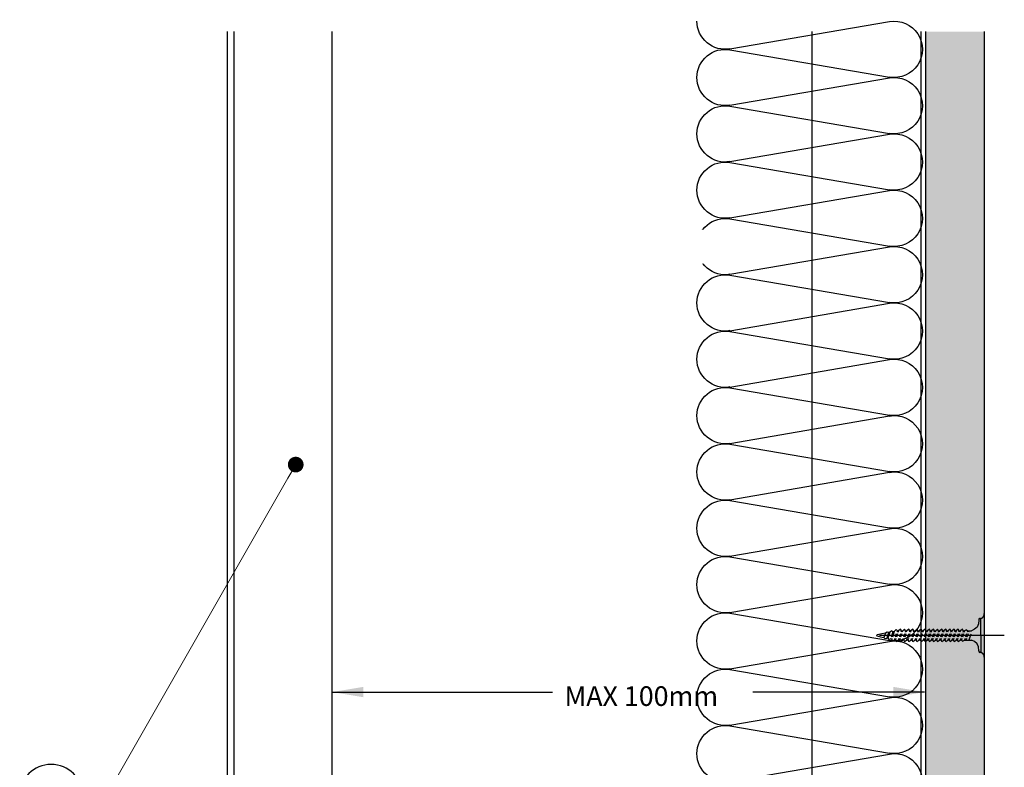
# Model space of a CAD drawing. Units: millimetres. Extents: x 6663 to 13852, y 6395 to 8564.
# Drawn here: x 12480 to 12730, y 6665 to 6856 of the extents above; entities that cross this region are included whole.
import ezdxf
from ezdxf import colors
from ezdxf.entities.mleader import LeaderData, LeaderLine
from ezdxf.enums import TextEntityAlignment as Align
from ezdxf.math import Vec2, Vec3

# ---------------------------------------------------------------- set-up
doc = ezdxf.new("R2010")
doc.units = ezdxf.units.MM
doc.linetypes.add('CENTER', pattern=[50.8, 31.75, -6.35, 6.35, -6.35])
for name, color, linetype in [('1.2 INSULATION 25mm EAR', 6, 'Continuous'), ('Board Hatch', 4, 'Continuous'), ('Board Lines', 7, 'Continuous'), ('Fixings', 1, 'CENTER'), ('Metalwork', 2, 'Continuous'), ('Text', 3, 'Continuous')]:
    doc.layers.add(name, color=color, linetype=linetype)
doc.styles.add('KNAUF', font='romans.shx', dxfattribs={"height": 5})
doc.styles.add('ROMANS', font='ROMANS.SHX')
doc.dimstyles.new('KNAUF', dxfattribs={"dimscale": 0, "dimtxt": 3, "dimasz": 3, "dimexe": 1, "dimexo": 1, "dimgap": 1, "dimtad": 0, "dimtih": 1, "dimtoh": 1, "dimdec": 0, "dimzin": 1, "dimdsep": 46, "dimtxsty": 'ROMANS', "dimcen": 0.09, "dimadec": 0, "dimazin": 0, "dimtfac": 1, "dimtdec": 0, "dimtofl": 0, "dimtmove": 0, "dimatfit": 3, "dimfxl": 1, "dimtolj": 1, "dimtzin": 1, "dimarcsym": 0})

# ---------------------------------------------------------------- blocks, each defined once
blk = doc.blocks.new('F2')
at = {"layer": 'Fixings'}
for p, q in [((9905.7, 6508.15), (9905.7, 6545.05)), ((9904.98, 6537.78), (9904.63, 6537.56)), ((9904.63, 6537.56), (9904.82, 6537.11)), ((9905.18, 6538.77), (9904.92, 6538.53)), ((9904.92, 6538.53), (9905.04, 6538.08)), ((9904.98, 6537.78), (9905.04, 6538.08)), ((9906.55, 6537.25), (9904.98, 6537.78)), ((9906.45, 6537.61), (9905.04, 6538.08)), ((9906.29, 6538.39), (9905.18, 6538.77)), ((9906.56, 6537.92), (9906.29, 6538.39)), ((9906.45, 6537.61), (9906.56, 6537.92)), ((9906.52, 6537.26), (9906.45, 6537.62)), ((9904.49, 6535.86), (9904.13, 6535.61)), ((9904.13, 6535.61), (9904.49, 6535.12)), ((9904.26, 6536.58), (9904.79, 6536.81)), ((9904.26, 6536.58), (9904.49, 6536.17)), ((9904.92, 6536.03), (9904.49, 6536.17)), ((9904.49, 6535.86), (9904.49, 6536.17)), ((9904.92, 6535.72), (9904.49, 6535.86)), ((9904.92, 6534.98), (9904.49, 6535.12)), ((9904.49, 6534.81), (9904.49, 6535.12)), ((9904.79, 6536.81), (9904.84, 6537.1)), ((9904.92, 6536.76), (9904.79, 6536.81)), ((9904.92, 6537.07), (9904.82, 6537.11)), ((9906.66, 6536.5), (9905.29, 6536.95)), ((9906.74, 6536.15), (9905.29, 6536.64)), ((9906.12, 6535.63), (9905.29, 6535.9)), ((9906.12, 6535.31), (9905.29, 6535.59)), ((9906.91, 6535.37), (9906.5, 6535.5)), ((9906.91, 6535.05), (9906.5, 6535.19)), ((9906.9, 6536.74), (9906.55, 6537.25)), ((9906.66, 6536.5), (9906.9, 6536.74)), ((9906.74, 6536.15), (9906.66, 6536.5)), ((9907.19, 6535.64), (9906.74, 6536.15)), ((9906.91, 6535.37), (9907.19, 6535.64)), ((9906.91, 6535.37), (9906.91, 6535.05)), ((9907.27, 6534.56), (9906.91, 6535.05)), ((9904.49, 6534.81), (9904.13, 6534.56)), ((9904.13, 6534.56), (9904.49, 6534.07)), ((9904.49, 6533.76), (9904.13, 6533.51)), ((9904.13, 6533.51), (9904.49, 6533.02)), ((9904.49, 6532.71), (9904.13, 6532.46)), ((9904.92, 6534.67), (9904.49, 6534.81)), ((9904.91, 6533.94), (9904.49, 6534.07)), ((9904.49, 6533.76), (9904.49, 6534.07)), ((9904.91, 6533.62), (9904.49, 6533.76)), ((9904.49, 6532.71), (9904.49, 6533.02)), ((9904.91, 6532.89), (9904.49, 6533.02)), ((9904.91, 6532.57), (9904.49, 6532.71)), ((9906.12, 6533.53), (9905.28, 6533.81)), ((9906.12, 6533.21), (9905.28, 6533.5)), ((9906.12, 6532.48), (9905.28, 6532.76)), ((9906.12, 6534.58), (9905.29, 6534.86)), ((9906.12, 6534.26), (9905.29, 6534.54)), ((9906.91, 6534.32), (9906.5, 6534.45)), ((9906.91, 6534), (9906.5, 6534.14)), ((9906.91, 6533.27), (9906.5, 6533.4)), ((9906.91, 6532.95), (9906.5, 6533.09)), ((9906.91, 6534.32), (9907.27, 6534.56)), ((9906.91, 6534.32), (9906.91, 6534)), ((9907.27, 6533.51), (9906.91, 6534)), ((9906.91, 6533.27), (9907.27, 6533.51)), ((9906.91, 6533.27), (9906.91, 6532.95)), ((9907.27, 6532.46), (9906.91, 6532.95)), ((9904.13, 6532.46), (9904.49, 6531.98)), ((9904.49, 6531.66), (9904.13, 6531.42)), ((9904.13, 6531.42), (9904.49, 6530.93)), ((9904.49, 6530.61), (9904.13, 6530.37)), ((9904.13, 6530.37), (9904.49, 6529.88)), ((9904.91, 6531.84), (9904.49, 6531.98)), ((9904.49, 6531.66), (9904.49, 6531.98)), ((9904.91, 6531.52), (9904.49, 6531.66)), ((9904.91, 6530.79), (9904.49, 6530.93)), ((9904.49, 6530.61), (9904.49, 6530.93)), ((9904.91, 6530.47), (9904.49, 6530.61)), ((9906.12, 6532.17), (9905.28, 6532.45)), ((9906.12, 6531.43), (9905.28, 6531.71)), ((9906.12, 6531.12), (9905.28, 6531.4)), ((9906.12, 6530.38), (9905.28, 6530.66)), ((9906.12, 6530.07), (9905.28, 6530.35)), ((9906.91, 6532.22), (9906.5, 6532.36)), ((9906.91, 6531.91), (9906.5, 6532.04)), ((9906.91, 6531.17), (9906.5, 6531.31)), ((9906.91, 6530.86), (9906.5, 6530.99)), ((9906.91, 6530.12), (9906.5, 6530.26)), ((9906.91, 6532.22), (9907.27, 6532.46)), ((9906.91, 6531.91), (9906.91, 6532.22)), ((9907.27, 6531.42), (9906.91, 6531.91)), ((9906.91, 6531.17), (9907.27, 6531.42)), ((9906.91, 6531.17), (9906.91, 6530.86)), ((9907.27, 6530.37), (9906.91, 6530.86)), ((9906.91, 6530.12), (9907.27, 6530.37)), ((9906.91, 6530.12), (9906.91, 6529.81)), ((9904.49, 6529.56), (9904.13, 6529.32)), ((9904.13, 6529.32), (9904.49, 6528.83)), ((9904.49, 6528.51), (9904.13, 6528.27)), ((9904.13, 6528.27), (9904.49, 6527.78)), ((9904.91, 6529.74), (9904.49, 6529.88)), ((9904.49, 6529.56), (9904.49, 6529.88)), ((9904.91, 6529.43), (9904.49, 6529.56)), ((9904.49, 6528.51), (9904.49, 6528.83)), ((9904.91, 6528.69), (9904.49, 6528.83)), ((9904.91, 6528.38), (9904.49, 6528.51)), ((9904.49, 6527.46), (9904.49, 6527.78)), ((9904.9, 6527.64), (9904.49, 6527.78)), ((9906.12, 6529.33), (9905.28, 6529.61)), ((9906.12, 6529.02), (9905.28, 6529.3)), ((9906.12, 6528.28), (9905.28, 6528.57)), ((9906.12, 6527.97), (9905.28, 6528.25)), ((9906.12, 6527.24), (9905.28, 6527.52)), ((9906.91, 6529.81), (9906.5, 6529.94)), ((9906.91, 6529.07), (9906.5, 6529.21)), ((9906.91, 6528.76), (9906.5, 6528.89)), ((9906.91, 6528.02), (9906.5, 6528.16)), ((9906.91, 6527.71), (9906.5, 6527.84)), ((9907.27, 6529.32), (9906.91, 6529.81)), ((9906.91, 6529.07), (9907.27, 6529.32)), ((9906.91, 6529.07), (9906.91, 6528.76)), ((9907.27, 6528.27), (9906.91, 6528.76)), ((9906.91, 6528.02), (9907.27, 6528.27)), ((9906.91, 6528.02), (9906.91, 6527.71)), ((9907.27, 6527.22), (9906.91, 6527.71)), ((9904.49, 6527.46), (9904.13, 6527.22)), ((9904.13, 6527.22), (9904.49, 6526.73)), ((9904.49, 6526.42), (9904.13, 6526.17)), ((9904.13, 6526.17), (9904.49, 6525.68)), ((9904.49, 6525.37), (9904.13, 6525.12)), ((9904.13, 6525.12), (9904.49, 6524.63)), ((9904.13, 6525.12), (9904.49, 6524.63)), ((9904.9, 6527.33), (9904.49, 6527.46)), ((9904.49, 6526.42), (9904.49, 6526.73)), ((9904.9, 6526.59), (9904.49, 6526.73)), ((9904.9, 6526.28), (9904.49, 6526.42)), ((9904.9, 6525.54), (9904.49, 6525.68)), ((9904.49, 6525.37), (9904.49, 6525.68)), ((9904.9, 6525.23), (9904.49, 6525.37)), ((9906.12, 6526.92), (9905.28, 6527.2)), ((9906.12, 6526.19), (9905.28, 6526.47)), ((9906.12, 6525.87), (9905.28, 6526.15)), ((9906.12, 6525.14), (9905.28, 6525.42)), ((9906.12, 6524.82), (9905.28, 6525.1)), ((9906.91, 6526.98), (9906.5, 6527.11)), ((9906.91, 6526.66), (9906.5, 6526.8)), ((9906.91, 6525.93), (9906.5, 6526.06)), ((9906.91, 6525.61), (9906.5, 6525.75)), ((9906.91, 6524.88), (9906.5, 6525.01)), ((9906.91, 6526.98), (9907.27, 6527.22)), ((9906.91, 6526.98), (9906.91, 6526.66)), ((9907.27, 6526.17), (9906.91, 6526.66)), ((9906.91, 6525.93), (9907.27, 6526.17)), ((9906.91, 6525.93), (9906.91, 6525.61)), ((9907.27, 6525.12), (9906.91, 6525.61)), ((9906.91, 6524.88), (9907.27, 6525.12)), ((9904.49, 6524.32), (9904.13, 6524.07)), ((9904.13, 6524.07), (9904.49, 6523.58)), ((9904.49, 6523.27), (9904.13, 6523.02)), ((9904.13, 6523.02), (9904.49, 6522.53)), ((9904.49, 6524.32), (9904.49, 6524.63)), ((9904.9, 6524.5), (9904.49, 6524.63)), ((9904.9, 6524.18), (9904.49, 6524.32)), ((9904.49, 6523.27), (9904.49, 6523.58)), ((9904.9, 6523.45), (9904.49, 6523.58)), ((9904.9, 6523.13), (9904.49, 6523.27)), ((9904.49, 6522.22), (9904.49, 6522.53)), ((9904.9, 6522.4), (9904.49, 6522.53)), ((9906.12, 6524.09), (9905.28, 6524.37)), ((9906.12, 6523.77), (9905.28, 6524.06)), ((9906.12, 6523.04), (9905.28, 6523.32)), ((9906.12, 6522.72), (9905.28, 6523.01)), ((9906.91, 6524.56), (9906.5, 6524.7)), ((9906.91, 6523.83), (9906.5, 6523.96)), ((9906.91, 6523.51), (9906.5, 6523.65)), ((9906.91, 6522.78), (9906.5, 6522.91)), ((9906.91, 6522.46), (9906.5, 6522.6)), ((9906.91, 6524.88), (9906.91, 6524.56)), ((9907.27, 6524.07), (9906.91, 6524.56)), ((9906.91, 6523.83), (9907.27, 6524.07)), ((9906.91, 6523.83), (9906.91, 6523.51)), ((9907.27, 6523.02), (9906.91, 6523.51)), ((9906.91, 6522.78), (9907.27, 6523.02)), ((9906.91, 6522.78), (9906.91, 6522.46)), ((9904.49, 6522.22), (9904.13, 6521.97)), ((9904.13, 6521.97), (9904.49, 6521.49)), ((9904.49, 6521.17), (9904.13, 6520.93)), ((9904.13, 6520.93), (9904.49, 6520.44)), ((9904.49, 6520.12), (9904.13, 6519.88)), ((9904.9, 6522.08), (9904.49, 6522.22)), ((9904.49, 6521.17), (9904.49, 6521.49)), ((9904.9, 6521.35), (9904.49, 6521.49)), ((9904.9, 6521.03), (9904.49, 6521.17)), ((9904.49, 6520.12), (9904.49, 6520.44)), ((9904.9, 6520.3), (9904.49, 6520.44)), ((9904.9, 6519.99), (9904.49, 6520.12)), ((9906.12, 6521.99), (9905.28, 6522.27)), ((9906.12, 6521.68), (9905.28, 6521.96)), ((9906.12, 6520.94), (9905.28, 6521.22)), ((9906.12, 6520.63), (9905.28, 6520.91)), ((9906.12, 6519.89), (9905.28, 6520.17)), ((9906.91, 6521.73), (9906.5, 6521.87)), ((9906.91, 6521.42), (9906.5, 6521.55)), ((9906.91, 6520.68), (9906.5, 6520.82)), ((9906.91, 6520.37), (9906.5, 6520.5)), ((9907.27, 6521.97), (9906.91, 6522.46)), ((9906.91, 6521.73), (9907.27, 6521.97)), ((9906.91, 6521.73), (9906.91, 6521.42)), ((9907.27, 6520.93), (9906.91, 6521.42)), ((9906.91, 6520.68), (9907.27, 6520.93)), ((9906.91, 6520.68), (9906.91, 6520.37)), ((9907.27, 6519.88), (9906.91, 6520.37)), ((9904.13, 6519.88), (9904.49, 6519.39)), ((9904.49, 6519.07), (9904.25, 6518.77)), ((9904.25, 6518.77), (9904.49, 6518.28)), ((9904.49, 6519.07), (9904.49, 6519.39)), ((9904.9, 6519.25), (9904.49, 6519.39)), ((9904.9, 6518.94), (9904.49, 6519.07)), ((9904.9, 6518.14), (9904.49, 6518.28)), ((9904.49, 6518.28), (9904.49, 6516.46)), ((9904.9, 6517.78), (9904.49, 6517.91)), ((9906.12, 6519.58), (9905.28, 6519.86)), ((9906.12, 6518.84), (9905.28, 6519.13)), ((9906.12, 6518.53), (9905.28, 6518.81)), ((9906.12, 6517.73), (9905.28, 6518.02)), ((9906.12, 6517.37), (9905.28, 6517.65)), ((9906.91, 6519.63), (9906.5, 6519.77)), ((9906.91, 6519.32), (9906.5, 6519.45)), ((9906.91, 6518.58), (9906.5, 6518.72)), ((9906.91, 6518.27), (9906.5, 6518.4)), ((9906.91, 6517.47), (9906.5, 6517.61)), ((9906.91, 6519.63), (9907.27, 6519.88)), ((9906.91, 6519.63), (9906.91, 6519.32)), ((9907.27, 6518.83), (9906.91, 6519.32)), ((9906.91, 6518.58), (9907.27, 6518.83)), ((9906.91, 6518.58), (9906.91, 6518.27)), ((9907.14, 6517.78), (9906.91, 6518.27)), ((9907.14, 6517.78), (9906.91, 6517.47)), ((9906.01, 6516.63), (9904.49, 6517.14)), ((9906.91, 6517.11), (9906.5, 6517.24)), ((9906.91, 6517.47), (9906.91, 6516.46)), ((9900.15, 6513.23), (9911.25, 6513.23)), ((9905.7, 6514.11), (9901.5, 6514.11)), ((9905.7, 6514.11), (9909.9, 6514.11))]:
    blk.add_line(p, q, dxfattribs=at)
for points in [[(9906.3, 6538.37), (9906.1, 6539.36), (9905.95, 6540.07), (9905.82, 6540.51), (9905.71, 6540.68), (9905.6, 6540.59), (9905.49, 6540.23), (9905.35, 6539.63), (9905.18, 6538.77)], [(9901.79, 6514.65), (9902.78, 6514.72), (9903.6, 6515.09), (9904.13, 6515.7), (9904.49, 6516.46)], [(9909.61, 6514.65), (9908.62, 6514.72), (9907.8, 6515.09), (9907.27, 6515.7), (9906.91, 6516.46)]]:
    blk.add_lwpolyline(points, dxfattribs=at)
for centre, radius, start, end in [((9900.19, 6514.48), 1.24, 268.1835, 0.7052), ((9901.7, 6514.35), 0.311, 74.323, 229.9642), ((9909.7, 6514.35), 0.311, 310.0358, 105.677), ((9911.21, 6514.48), 1.24, 179.2948, 271.8165)]:
    blk.add_arc(centre, radius, start, end, dxfattribs=at)
blk = doc.blocks.new('_TagCircle')
at = {"color": 0, "linetype": 'ByBlock', "lineweight": -2, "transparency": 16777216}
blk.add_circle((0, 0), 4, dxfattribs=at)
at = {"color": 0, "transparency": 16777216, "style": 'KNAUF'}
blk.add_attdef('TAGNUMBER', text='', height=3, dxfattribs=at).set_placement((0, -1.5), align=Align.CENTER)
blk = doc.blocks.new('_Dot')
at = {"color": 0, "linetype": 'ByBlock', "lineweight": -2}
blk.add_line((-0.5, 0), (-1, 0), dxfattribs=at)
at = {"color": 0, "linetype": 'ByBlock', "const_width": 0.5}
blk.add_lwpolyline([(-0.25, 0, 1), (0.25, 0, 1)], format="xyb", close=True, dxfattribs=at)

msp = doc.modelspace()

# ---------------------------------------------------------------- hatches: boundary and pattern name
at = {"layer": 'Board Hatch', "lineweight": -3}
h = msp.add_hatch(dxfattribs=at)
h.set_pattern_fill('AR-SAND', color=256, scale=0.1, style=0)
h.set_pattern_definition([(37.5, (11027.1123, 6188.637), (-0.160003, 4.894132), [0, -3.8608, 0, -4.318, 0, -4.1275]), (7.5, (11027.1123, 6188.637), (4.495233, 7.16825), [0, -2.0828, 0, -3.4798, 0, -1.3335]), (327.5, (11023.988, 6188.637), (7.909924, 0.014372), [0, -1.27, 0, -4.572, 0, -5.969]), (317.5, (11023.988, 6188.637), (7.635565, 2.229293), [0, -0.635, 0, -2.9972, 0, -3.429])])
h.paths.add_polyline_path([(12725.36, 6852.5), (12710.36, 6852.5), (12710.36, 6509.14), (12725.36, 6509.14)])

# ---------------------------------------------------------------- linework, layer by layer
at = {"layer": '1.2 INSULATION 25mm EAR', "extrusion": (0, 0, -1)}
for p, q in [((12660.63, 6848.09), (12701.23, 6855.06)), ((12660.63, 6847.88), (12701.23, 6840.92)), ((12660.63, 6833.75), (12701.23, 6840.71)), ((12660.63, 6833.54), (12701.23, 6826.58)), ((12660.63, 6819.4), (12701.23, 6826.37)), ((12660.63, 6819.2), (12701.23, 6812.23)), ((12660.63, 6805.06), (12701.23, 6812.03)), ((12660.63, 6804.85), (12701.23, 6797.89)), ((12660.63, 6790.72), (12701.23, 6797.68)), ((12660.63, 6790.51), (12701.23, 6783.54)), ((12660.63, 6776.37), (12701.23, 6783.34)), ((12660.63, 6776.17), (12701.23, 6769.2)), ((12660.63, 6762.03), (12701.23, 6768.99)), ((12660.63, 6761.82), (12701.23, 6754.86)), ((12660.63, 6747.68), (12701.23, 6754.65)), ((12660.63, 6747.48), (12701.23, 6740.51)), ((12660.63, 6733.34), (12701.23, 6740.31)), ((12660.63, 6733.13), (12701.23, 6726.17)), ((12660.63, 6719), (12701.23, 6725.96)), ((12660.63, 6718.79), (12701.23, 6711.83)), ((12660.63, 6704.65), (12701.23, 6711.62)), ((12660.63, 6704.45), (12701.23, 6697.48)), ((12660.63, 6690.31), (12701.23, 6697.28)), ((12660.63, 6690.1), (12701.23, 6683.14)), ((12660.63, 6675.97), (12701.23, 6682.93)), ((12660.63, 6675.76), (12701.23, 6668.79)), ((12660.63, 6661.62), (12701.23, 6668.59))]:
    msp.add_line(p, q, dxfattribs=at)
for centre, start, end in [((-12659.41, 6855.16), 260.2665, 0), ((-12702.44, 6847.99), 80.2665, 279.7335), ((-12659.41, 6840.82), 0, 99.7335), ((-12659.41, 6840.82), 260.2665, 0), ((-12702.44, 6833.64), 80.2665, 279.7335), ((-12659.41, 6826.47), 0, 99.7335), ((-12659.41, 6826.47), 260.2665, 0), ((-12702.44, 6819.3), 80.2665, 279.7335), ((-12659.41, 6812.13), 0, 99.7335), ((-12659.41, 6812.13), 260.2665, 0), ((-12702.44, 6804.96), 80.2665, 279.7335), ((-12659.41, 6797.78), 0, 99.7335), ((-12702.44, 6790.61), 80.2665, 279.7335), ((-12659.41, 6797.78), 260.2665, 0), ((-12659.41, 6783.44), 0, 99.7335), ((-12659.41, 6783.44), 260.2665, 0), ((-12702.44, 6776.27), 80.2665, 279.7335), ((-12659.41, 6769.1), 0, 99.7335), ((-12659.41, 6769.1), 260.2665, 0), ((-12702.44, 6761.93), 80.2665, 279.7335), ((-12659.41, 6754.75), 0, 99.7335), ((-12659.41, 6754.75), 260.2665, 0), ((-12702.44, 6747.58), 80.2665, 279.7335), ((-12659.41, 6740.41), 0, 99.7335), ((-12702.44, 6733.24), 80.2665, 279.7335), ((-12659.41, 6740.41), 260.2665, 0), ((-12659.41, 6726.07), 0, 99.7335), ((-12659.41, 6726.07), 260.2665, 0), ((-12702.44, 6718.89), 80.2665, 279.7335), ((-12659.41, 6711.72), 0, 99.7335), ((-12659.41, 6711.72), 260.2665, 0), ((-12702.44, 6704.55), 80.2665, 279.7335), ((-12659.41, 6697.38), 0, 99.7335), ((-12659.41, 6697.38), 260.2665, 0), ((-12702.44, 6690.21), 80.2665, 279.7335), ((-12659.41, 6683.03), 0, 99.7335), ((-12659.41, 6683.03), 260.2665, 0), ((-12702.44, 6675.86), 80.2665, 279.7335), ((-12659.41, 6668.69), 0, 99.7335), ((-12659.41, 6668.69), 260.2665, 0), ((-12702.44, 6661.52), 80.2665, 279.7335)]:
    msp.add_arc(centre, 7.17, start, end, dxfattribs=at)
at = {"layer": 'Board Lines', "lineweight": -3}
for p, q in [((12710.36, 6852.5), (12710.36, 6509.14)), ((12725.36, 6852.5), (12725.36, 6509.14)), ((12725.36, 6852.5), (12725.36, 6509.14))]:
    msp.add_line(p, q, dxfattribs=at)
at = {"layer": 'Metalwork', "lineweight": -3}
for p, q in [((12532.77, 6553.53), (12532.77, 6852.5)), ((12534.43, 6553.53), (12534.43, 6852.5)), ((12559.43, 6553.53), (12559.43, 6852.5)), ((12681.49, 6852.5), (12681.49, 6557.37)), ((12709.29, 6557.37), (12709.29, 6852.5))]:
    msp.add_line(p, q, dxfattribs=at)

# ---------------------------------------------------------------- block references
at = {"layer": 'Fixings', "lineweight": -3, "rotation": 90}
msp.add_blockref('F2', (19238.6, -3206.92), dxfattribs=at)

# ---------------------------------------------------------------- texts
at = {"layer": 'Text', "lineweight": -3, "insert": (12618.52, 6685.84), "char_height": 5, "attachment_point": 1, "style": 'ROMANS'}
msp.add_mtext_dynamic_manual_height_columns('MAX 100mm', width=124.901, gutter_width=25, heights=[0], dxfattribs=at)

# ---------------------------------------------------------------- leaders
at = {"layer": 'Text', "lineweight": -3}
for points in [[(12559.36, 6684.37), (12615.46, 6684.37)], [(12710.18, 6684.37), (12666.48, 6684.37)]]:
    msp.add_leader(points, dimstyle='KNAUF', override={"dimscale": 1, "dimasz": 8}, dxfattribs=at)
ml = msp.add_multileader_block('Standard', dxfattribs=at)
ml.set_content('_TagCircle', color=256, scale=-2)
ml.set_attribute('TAGNUMBER', 'J', width=0)
ml.set_leader_properties(linetype='Continuous', lineweight=0)
ml.set_arrow_properties(name='DOT')
ml.build(insert=Vec2(0, 0))
ml.multileader.update_dxf_attribs({"text_left_attachment_type": 3, "text_right_attachment_type": 6, "dogleg_length": 3, "scale": 2})
ctx = ml.context
ctx.base_point, ctx.scale, ctx.char_height, ctx.landing_gap_size, ctx.plane_origin = Vec3(12479.87, 6657.95), 2, 10, 4, Vec3(12507.68, 6667.95)
ctx.left_attachment, ctx.right_attachment, ctx.text_align_type = 3, 6, 2
notes = []
notes.append((ctx, [(0, (1, 1, 0), (12501.87, 6657.95), (-1, 0), 6, [(0, [(12550.12, 6742.27)], 0, [])])]))
ctx.block.insert, ctx.block.scale = Vec3(12487.87, 6657.95), Vec3(-2, 2, 2)
for ctx, leaders in notes:
    for number, flags, end, landing, length, lines in leaders:
        leader = LeaderData()
        leader.index, (leader.has_last_leader_line, leader.has_dogleg_vector, leader.attachment_direction) = number, flags
        leader.last_leader_point, leader.dogleg_vector, leader.dogleg_length = Vec3(end), Vec3(landing), length
        for number, points, colour, breaks in lines:
            line = LeaderLine()
            line.index, line.vertices, line.color, line.breaks = number, Vec3.list(points), colors.encode_raw_color(colour), breaks
            leader.lines.append(line)
        ctx.leaders.append(leader)

# ---------------------------------------------------------------- next in the draw order: wipeouts: each hides what was drawn before it
at = {"lineweight": -3}
msp.add_wipeout([(12650.37, 6802.07), (12650.75, 6793.21), (12659.62, 6793.84), (12658.86, 6802.19)], dxfattribs=at).dxf.layer = 'Text'

doc.saveas('drawing.dxf')
